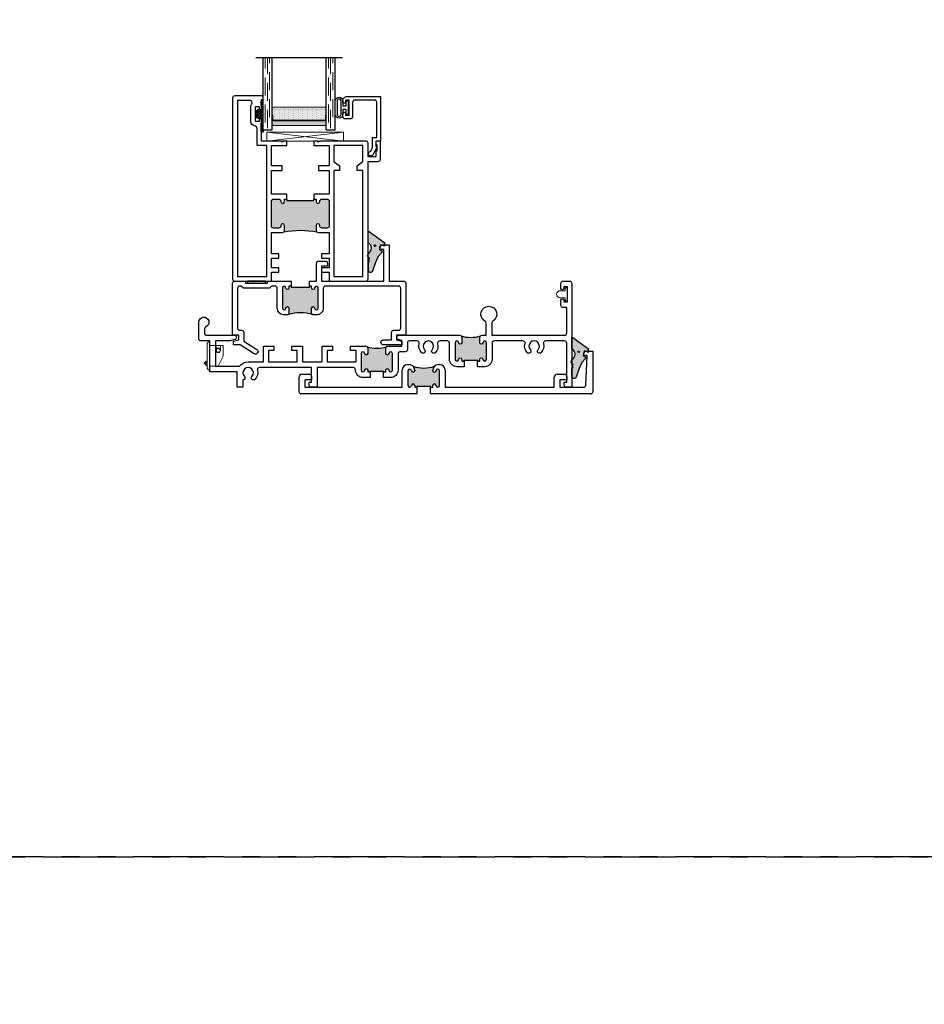
# Model space of a CAD drawing. Units: inches. Extents: x -228 to 829, y -764 to 184.
# Drawn here: x -111 to -98, y -478 to -464 of the extents above; entities that cross this region are included whole.
import ezdxf

# ---------------------------------------------------------------- set-up
doc = ezdxf.new("R2010")
doc.units = ezdxf.units.IN
doc.header["$LTSCALE"] = 0.5
doc.header["$MEASUREMENT"] = 0
doc.linetypes.add('DASHED', pattern=[0.75, 0.5, -0.25])
doc.linetypes.add('PHANTOMX2', pattern=[5, 2.5, -0.5, 0.5, -0.5, 0.5, -0.5])
doc.layers.add('Hardware', color=7, linetype='Continuous')

# ---------------------------------------------------------------- blocks, each defined once
blk = doc.blocks.new('M300SD_M21333')
h = blk.add_hatch(color=256)
h.dxf.hatch_style = 1
h.paths.add_polyline_path([(1.819, 0.105), (1.819, 0.094), (1.85, 0.094), (1.85, 0.116, -0.973695), (1.896, 0.118, 0.973695), (1.945, 0.119), (1.945, 0.319, 0.973684), (1.896, 0.32, -0.973684), (1.85, 0.322), (1.85, 0.328, -0.198912), (1.873, 0.383, -0.164693), (1.578, 0.383, -0.198912), (1.6, 0.328), (1.6, 0.322, -0.973684), (1.555, 0.32, 0.973684), (1.505, 0.319), (1.505, 0.119, 0.973695), (1.555, 0.118, -0.973695), (1.6, 0.116), (1.6, 0.094), (1.631, 0.094), (1.631, 0.105)])
at = {"lineweight": 25}
for p, q in [((3.938, 0.532), (3.938, 0.564)), ((3.968, 0.594), (4.063, 0.594)), ((4.063, 0.594), (4.063, 0.03)), ((3.985, 0.532), (3.938, 0.532)), ((3.97, 0.123), (3.985, 0.532)), ((1.427, 0.094), (1.427, 0.328)), ((1.505, 0.406), (1.522, 0.406)), ((1.505, 0.319), (1.505, 0.119)), ((1.6, 0.328), (1.6, 0.322)), ((1.85, 0.322), (1.85, 0.328)), ((1.928, 0.406), (1.945, 0.406)), ((1.945, 0.119), (1.945, 0.319)), ((2.023, 0.328), (2.023, 0.094)), ((0, 0.03), (0, 0.233)), ((0.039, 0.272), (0.142, 0.272)), ((0.172, 0.194), (0.078, 0.194)), ((0.078, 0.194), (0.078, 0.094)), ((0.172, 0.242), (0.172, 0.194)), ((3.531, 0.094), (3.531, 0.233)), ((3.57, 0.272), (3.673, 0.272)), ((3.703, 0.194), (3.609, 0.194)), ((3.609, 0.194), (3.609, 0.094)), ((3.703, 0.242), (3.703, 0.194)), ((1.631, 0), (0.03, 0)), ((0.078, 0.094), (1.427, 0.094)), ((1.6, 0.116), (1.6, 0.094)), ((1.6, 0.094), (1.631, 0.094)), ((1.631, 0.094), (1.631, 0)), ((1.819, 0.094), (1.85, 0.094)), ((1.819, 0), (1.819, 0.094)), ((4.033, 0), (1.819, 0)), ((1.85, 0.094), (1.85, 0.116)), ((2.023, 0.094), (3.531, 0.094)), ((3.609, 0.094), (3.94, 0.094))]:
    blk.add_line(p, q, dxfattribs=at)
for p, q in [((1.819, 0.105), (1.631, 0.105)), ((1.631, 0.105), (1.631, 0.094)), ((1.819, 0.094), (1.819, 0.105))]:
    blk.add_line(p, q)
for centre, radius, start, end in [((3.968, 0.564), 0.03, 90, 180), ((1.505, 0.328), 0.078, 90, 180), ((1.53, 0.319), 0.025, 3.0556, 180.0005), ((1.522, 0.328), 0.078, 0, 90), ((1.578, 0.322), 0.0225, 183.0556, 0), ((1.928, 0.328), 0.078, 90, 180), ((1.873, 0.322), 0.0225, 179.9995, 356.9444), ((1.92, 0.319), 0.025, 0, 176.9444), ((1.945, 0.328), 0.078, 0, 90), ((0.039, 0.233), 0.039, 90, 180), ((0.142, 0.242), 0.03, 0, 90), ((1.578, 0.116), 0.0225, 0, 176.9444), ((1.873, 0.116), 0.0225, 3.0556, 180), ((3.57, 0.233), 0.039, 90, 180), ((3.673, 0.242), 0.03, 0, 90), ((0.03, 0.03), 0.03, 180, 270), ((1.53, 0.119), 0.025, 179.9995, 356.9467), ((1.92, 0.119), 0.025, 183.0533, 0.0005), ((3.94, 0.124), 0.03, 270, 357.8287), ((4.033, 0.03), 0.03, 270, 0)]:
    blk.add_arc(centre, radius, start, end, dxfattribs=at)
blk.add_arc((1.725, 0.82), 0.461, 251.2955, 288.7045)
blk = doc.blocks.new('M300SD_4874-02-00')
at = {"lineweight": -2}
h = blk.add_hatch(color=250, dxfattribs=at)
h.dxf.hatch_style = 1
h.paths.add_polyline_path([(-0.08, 0.197, 0.614763), (-0.095, 0.19), (-0.095, 0.041, -0.592343), (-0.093, -0.107), (-0.105, -0.142), (-0.079, -0.176), (-0.089, -0.193), (-0.079, -0.212), (-0.093, -0.229), (-0.093, -0.341, 0.852351), (-0.035, -0.351), (0.004, -0.231), (0.041, -0.151), (0.096, -0.095), (0.1, -0.075), (0.061, -0.05), (0.081, 0.011), (0.13, -0.009), (0.133, 0.021, 0.267287), (0.121, 0.05)])
h.paths.add_polyline_path([(0.01, 0, -1), (-0.01, 0, -1)], flags=16)
blk.add_lwpolyline([(-0.089, -0.193), (-0.079, -0.176), (-0.105, -0.142), (-0.093, -0.107, 0.592343), (-0.095, 0.041), (-0.095, 0.19, -0.614763), (-0.08, 0.197), (0.121, 0.05, -0.267287), (0.133, 0.021), (0.13, -0.009), (0.081, 0.011), (0.061, -0.05), (0.1, -0.075), (0.096, -0.095), (0.041, -0.151), (0.004, -0.231), (-0.035, -0.351, -0.852351), (-0.093, -0.341), (-0.093, -0.229), (-0.079, -0.212)], format="xyb", close=True)
blk.add_circle((0, 0), 0.0103)
blk = doc.blocks.new('M300SD_M22047')
h = blk.add_hatch(color=256)
h.dxf.hatch_style = 1
h.paths.add_polyline_path([(1.338, -0.765, 0.414214), (1.308, -0.735), (1.236, -0.735, 0.443508), (1.206, -0.768, -1.046389), (1.156, -0.77), (1.156, -0.703, -0.198912), (1.165, -0.682, -0.093127), (0.71, -0.682, -0.198912), (0.719, -0.703), (0.719, -0.77, -1), (0.669, -0.77), (0.669, -0.765, 0.414214), (0.639, -0.735), (0.567, -0.735, 0.414214), (0.538, -0.765), (0.538, -1.105, 0.414214), (0.567, -1.135), (0.639, -1.135, 0.443508), (0.669, -1.102, -1.046389), (0.719, -1.1), (0.719, -1.135), (0.75, -1.135), (0.75, -1.117), (1.125, -1.117), (1.125, -1.135), (1.156, -1.135), (1.156, -1.1, -1), (1.206, -1.1), (1.206, -1.105, 0.414214), (1.236, -1.135), (1.308, -1.135, 0.414214), (1.338, -1.105)])
for points in [[(0.75, -1.205), (0.538, -1.205), (0.538, -1.533), (0.688, -1.533), (0.688, -1.595), (0.538, -1.595), (0.538, -1.876), (0.75, -1.876), (0.75, -1.938), (0.703, -1.938), (0.688, -1.923), (0.673, -1.938), (0.402, -1.938), (0.402, -2.069), (0.39, -2.081), (0.402, -2.093), (0.39, -2.105), (0.402, -2.117), (0.39, -2.129), (0.402, -2.141), (0.39, -2.153), (0.402, -2.165), (0.39, -2.177), (0.402, -2.189), (0.402, -2.233, -0.414991), (0.385, -2.25, -0.414991), (0.367, -2.233), (0.367, -2.208), (0.317, -2.208), (0.317, -2.418), (0.367, -2.418), (0.367, -2.393, -0.414991), (0.385, -2.376, -0.414991), (0.402, -2.393), (0.402, -2.437), (0.39, -2.449), (0.402, -2.461), (0.39, -2.473), (0.402, -2.485), (0.402, -2.516), (0.422, -2.516), (0.422, -2.563), (0.03, -2.563, -0.414214), (0, -2.533), (0, -0.03, -0.414214), (0.03, 0), (0.538, 0), (0.538, -0.125), (0.642, -0.125), (0.642, -0.184), (0.538, -0.184), (0.538, -0.319), (0.642, -0.319), (0.642, -0.378), (0.538, -0.378), (0.538, -0.673), (0.689, -0.673, -0.414214), (0.719, -0.703), (0.719, -0.77, -1), (0.669, -0.77), (0.669, -0.765, 0.414214), (0.639, -0.735), (0.567, -0.735, 0.414214), (0.538, -0.765), (0.538, -1.105, 0.414214), (0.567, -1.135), (0.639, -1.135, 0.414214), (0.669, -1.105), (0.669, -1.1, -1), (0.719, -1.1), (0.719, -1.135), (0.75, -1.135)], [(1.125, -1.876), (1.338, -1.876), (1.338, -1.595), (1.188, -1.595), (1.188, -1.533), (1.338, -1.533), (1.338, -1.205), (1.125, -1.205), (1.125, -1.135), (1.156, -1.135), (1.156, -1.1, -1), (1.206, -1.1), (1.206, -1.105, 0.414214), (1.236, -1.135), (1.308, -1.135, 0.414214), (1.338, -1.105), (1.338, -0.765, 0.414214), (1.308, -0.735), (1.236, -0.735, 0.414214), (1.206, -0.765), (1.206, -0.77, -1), (1.156, -0.77), (1.156, -0.703, -0.414214), (1.186, -0.673), (1.338, -0.673), (1.338, -0.378), (1.233, -0.378), (1.233, -0.319), (1.338, -0.319), (1.338, -0.184), (1.233, -0.184), (1.233, -0.125), (1.338, -0.125), (1.338, 0), (1.845, 0, -0.414214), (1.875, -0.03), (1.875, -1.658), (2.015, -1.658, -0.414214), (2.045, -1.688), (2.045, -1.938), (1.985, -1.938), (1.985, -1.891), (1.998, -1.891), (1.998, -1.801), (1.983, -1.801), (1.983, -1.72), (1.875, -1.72), (1.875, -1.908, -0.414214), (1.845, -1.938), (1.203, -1.938), (1.188, -1.923), (1.173, -1.938), (1.125, -1.938)], [(0.07, -0.062), (0.476, -0.062), (0.476, -1.876), (0.34, -1.876), (0.34, -2.116, -0.391308), (0.312, -2.146, 0.391308), (0.255, -2.208), (0.255, -2.418, 0.1547), (0.267, -2.454, -0.607865), (0.242, -2.501), (0.07, -2.501)]]:
    blk.add_lwpolyline(points, format="xyb", close=True)
blk.add_lwpolyline([(1.805, -1.876), (1.4, -1.876), (1.4, -1.658), (1.48, -1.595), (1.48, -1.533), (1.4, -1.533), (1.4, -0.062), (1.805, -0.062), (1.805, -1.533), (1.725, -1.533), (1.725, -1.595), (1.805, -1.658)], close=True)
blk.add_lwpolyline([(0.75, -1.135), (0.75, -1.117), (1.125, -1.117), (1.125, -1.135)])
blk.add_arc((0.938, 0.531), 1.234, 259.3591, 280.6409)
blk = doc.blocks.new('M300SD_M21330')
h = blk.add_hatch(color=256)
h.dxf.hatch_style = 1
h.paths.add_polyline_path([(0.008, 0.655, 1), (-0.042, 0.655, -1), (-0.084, 0.655), (-0.084, 0.68), (-0.115, 0.68), (-0.115, 0.668), (-0.365, 0.668), (-0.365, 0.68), (-0.397, 0.68), (-0.397, 0.655, -1), (-0.439, 0.655, 1), (-0.489, 0.655), (-0.489, 0.376, 1), (-0.439, 0.376, -1), (-0.397, 0.376), (-0.397, 0.351), (-0.397, 0.311, -0.198912), (-0.405, 0.29, -0.128342), (-0.075, 0.29, -0.198912), (-0.084, 0.311), (-0.084, 0.351), (-0.084, 0.376, -1), (-0.042, 0.376, 1), (0.008, 0.376)])
for points in [[(-0.115, 0.75), (-0.015, 0.75), (-0.015, 0.998, -0.414214), (0.015, 1.028), (0.105, 1.028, -0.414214), (0.135, 0.998), (0.135, 0.958), (0.055, 0.958), (0.055, 0.75), (0.917, 0.75), (0.917, 1.188), (0.862, 1.188), (0.862, 1.22, -0.414214), (0.892, 1.25), (0.987, 1.25), (0.987, 0.75), (1.19, 0.75, -0.414214), (1.22, 0.72), (1.22, 0), (1.093, 0), (1.093, -0.064), (1.163, -0.083), (1.163, -0.134), (0.911, -0.134, -1), (0.911, -0.064), (1.023, -0.064), (1.023, 0.04, -0.414214), (1.053, 0.07), (1.12, 0.07, 0.414214), (1.15, 0.1), (1.15, 0.65, 0.414214), (1.12, 0.68), (0.108, 0.68, 0.414214), (0.078, 0.65), (0.078, 0.376, -0.414214), (-0.017, 0.281), (-0.054, 0.281, -0.414214), (-0.084, 0.311), (-0.084, 0.351), (-0.084, 0.376, -1), (-0.042, 0.376, 1), (0.008, 0.376), (0.008, 0.655, 1), (-0.042, 0.655, -1), (-0.084, 0.655), (-0.084, 0.68), (-0.115, 0.68)], [(-0.365, 0.68), (-0.397, 0.68), (-0.397, 0.655, -1), (-0.439, 0.655, 1), (-0.489, 0.655), (-0.489, 0.376, 1), (-0.439, 0.376, -1), (-0.397, 0.376), (-0.397, 0.351), (-0.397, 0.311, -0.414214), (-0.427, 0.281), (-0.464, 0.281, -0.414214), (-0.559, 0.376), (-0.559, 0.65, 0.414214), (-0.589, 0.68), (-0.637, 0.68), (-0.667, 0.65), (-1.028, 0.65), (-1.058, 0.68), (-1.078, 0.68, 0.414214), (-1.108, 0.65), (-1.108, 0.1, 0.414214), (-1.078, 0.07), (-1.053, 0.07, -0.414214), (-1.023, 0.04), (-1.023, -0.082), (-0.842, -0.195, -1), (-0.879, -0.255), (-1.071, -0.134), (-1.163, -0.134), (-1.163, -0.083), (-1.093, -0.064), (-1.093, 0), (-1.178, 0), (-1.178, 0.72, -0.414214), (-1.148, 0.75), (-0.999, 0.75), (-0.999, 0.72), (-0.696, 0.72), (-0.696, 0.75), (-0.365, 0.75)]]:
    blk.add_lwpolyline(points, format="xyb", close=True)
blk.add_lwpolyline([(-0.365, 0.68), (-0.365, 0.668), (-0.115, 0.668), (-0.115, 0.68)])
blk.add_arc((-0.24, -0.344), 0.655, 75.3731, 104.6269)
blk = doc.blocks.new('BRS-2088')
at = {"lineweight": 5}
blk.add_lwpolyline([(-0.1, -0.05), (-0.033, -0.05), (-0.033, -0.091), (0, -0.091), (0, 0.091), (-0.033, 0.091), (-0.033, 0.05), (-0.1, 0.05, 1)], format="xyb", close=True, dxfattribs=at)
blk = doc.blocks.new('E600-1IG_SS')
at = {"lineweight": 5}
h = blk.add_hatch(dxfattribs=at)
h.set_pattern_fill('DOTS', color=256, scale=0.2)
h.paths.add_polyline_path([(0.875, 0.292, 0.41421356), (0.855, 0.312), (0.145, 0.312, 0.41421356), (0.125, 0.292), (0.125, 0.204), (0.135, 0.204), (0.135, 0.144, 0.41421356), (0.145, 0.134), (0.855, 0.134, 0.41421356), (0.865, 0.144), (0.865, 0.204), (0.875, 0.204)])
h = blk.add_hatch(color=256)
h.dxf.hatch_style = 1
h.paths.add_polyline_path([(0.875, 0.144, -0.41421356), (0.855, 0.124), (0.145, 0.124, -0.41421356), (0.125, 0.144), (0.125, 0.082, 0.41421356), (0.145, 0.062), (0.855, 0.062, 0.41421356), (0.875, 0.082)])
for p, q in [((-0.1, 1), (1.1, 1)), ((0, 0), (0, 1)), ((0.125, 0), (0.125, 1)), ((0.875, 0), (0.875, 1)), ((1, 0), (1, 1)), ((0, 0), (0.125, 0)), ((0.875, 0), (1, 0))]:
    blk.add_line(p, q)
at = {"linetype": 'DASHED', "lineweight": 9}
for p, q in [((0.02875, 0.1), (0.02875, 1)), ((0.06, 0.025), (0.06, 1)), ((0.09125, 0.175), (0.09125, 1)), ((0.90375, 0.1), (0.90375, 1)), ((0.935, 0.025), (0.935, 1)), ((0.96625, 0.175), (0.96625, 1))]:
    blk.add_line(p, q, dxfattribs=at)
at = {"lineweight": 5}
for p, q in [((0.125, 0.082), (0.125, 0.292)), ((0.145, 0.312), (0.855, 0.312)), ((0.875, 0.082), (0.875, 0.292)), ((0.125, 0.204), (0.135, 0.204)), ((0.135, 0.204), (0.135, 0.144)), ((0.865, 0.204), (0.865, 0.144)), ((0.865, 0.204), (0.875, 0.204)), ((0.145, 0.134), (0.855, 0.134)), ((0.145, 0.124), (0.855, 0.124)), ((0.145, 0.062), (0.855, 0.062))]:
    blk.add_line(p, q, dxfattribs=at)
for centre, radius, start, end in [((0.145, 0.292), 0.02, 90, 180), ((0.855, 0.292), 0.02, 0, 90), ((0.145, 0.144), 0.02, 180, 270), ((0.145, 0.144), 0.01, 180, 270), ((0.855, 0.144), 0.02, 270, 0), ((0.855, 0.144), 0.01, 270, 0), ((0.145, 0.082), 0.02, 180, 270), ((0.855, 0.082), 0.02, 270, 0)]:
    blk.add_arc(centre, radius, start, end, dxfattribs=at)
blk = doc.blocks.new('M300SD_1IG-SS')
at = {"xscale": -1, "rotation": 180}
blk.add_blockref('E600-1IG_SS', (0, 0), dxfattribs=at)
blk = doc.blocks.new('SHB-105')
at = {"linetype": 'Continuous'}
for points in [[(0.092, -0.19, 1), (0.092, -0.085), (0.025, -0.085), (0.025, -0.04), (0.078, -0.04, 1), (0.078, -0.01), (-0.078, -0.01, 1), (-0.078, -0.04), (-0.025, -0.04), (-0.025, -0.085), (-0.092, -0.085, 1), (-0.092, -0.19)], [(-0.092, -0.165, -1), (-0.092, -0.11), (0.092, -0.11, -1), (0.092, -0.165)]]:
    blk.add_lwpolyline(points, format="xyb", close=True, dxfattribs=at)
blk = doc.blocks.new('M300SD_M22081')
blk.add_lwpolyline([(-0.143, -0.138), (-0.093, -0.11), (0.05, -0.11), (0.05, -0.05), (0.538, -0.05, -0.414214), (0.568, -0.08), (0.568, -0.353, -0.414214), (0.538, -0.383), (0.338, -0.383, 0.414214), (0.308, -0.413), (0.308, -0.487, 0.414214), (0.339, -0.518), (0.383, -0.518, 0.414991), (0.4, -0.501, 0.414991), (0.383, -0.483), (0.358, -0.483), (0.358, -0.433), (0.568, -0.433), (0.568, -0.483), (0.543, -0.483, 0.414991), (0.525, -0.501, 0.414991), (0.543, -0.518), (0.558, -0.518, 0.414214), (0.618, -0.458), (0.618, 0), (0, 0), (0, -0.06), (-0.068, -0.06, -0.341999), (-0.075, -0.054, 0.491355), (-0.087, -0.049), (-0.189, -0.106, 1.603451)], format="xyb", close=True)
blk = doc.blocks.new('M300SD_A22516')
h = blk.add_hatch(color=256)
h.dxf.hatch_style = 1
h.paths.add_polyline_path([(-1.181, 0.615, 1), (-1.231, 0.615, -1), (-1.273, 0.615), (-1.273, 0.688, -0.198912), (-1.264, 0.71, -0.15856), (-1.532, 0.71, -0.198912), (-1.523, 0.688), (-1.523, 0.615, -1), (-1.565, 0.615, 1), (-1.615, 0.615), (-1.615, 0.385, 1), (-1.565, 0.385, -1), (-1.523, 0.385), (-1.523, 0.361), (-1.492, 0.361), (-1.492, 0.373), (-1.304, 0.373), (-1.304, 0.361), (-1.273, 0.361), (-1.273, 0.385, -1), (-1.231, 0.385, 1), (-1.181, 0.385)])
h = blk.add_hatch(color=256)
h.dxf.hatch_style = 1
h.paths.add_polyline_path([(-2.482, 0.466, 1), (-2.532, 0.466, -1), (-2.574, 0.466), (-2.574, 0.538, -0.198912), (-2.565, 0.56, -0.15856), (-2.833, 0.56, -0.198912), (-2.824, 0.538), (-2.824, 0.466, -1), (-2.866, 0.466, 1), (-2.916, 0.466), (-2.916, 0.236, 1), (-2.866, 0.236, -1), (-2.824, 0.236), (-2.824, 0.211), (-2.793, 0.211), (-2.793, 0.223), (-2.605, 0.223), (-2.605, 0.211), (-2.574, 0.211), (-2.574, 0.236, -1), (-2.532, 0.236, 1), (-2.482, 0.236)])
for points in [[(-1.304, 0.361), (-1.273, 0.361), (-1.273, 0.385, -1), (-1.231, 0.385, 1), (-1.181, 0.385), (-1.181, 0.615, 1), (-1.231, 0.615, -1), (-1.273, 0.615), (-1.273, 0.688, -0.414214), (-1.243, 0.718), (-1.187, 0.718), (-1.187, 0.888, 0.26961), (-1.202, 0.914, -3.778847), (-1.093, 0.914, 0.26961), (-1.109, 0.888), (-1.109, 0.718), (-0.1, 0.718, 0.414214), (-0.07, 0.748), (-0.07, 1.103), (-0.12, 1.103, -0.414214), (-0.15, 1.133), (-0.15, 1.203, -1), (-0.11, 1.203), (-0.11, 1.181), (-0.06, 1.181), (-0.06, 1.39), (-0.11, 1.39), (-0.11, 1.368, -1), (-0.15, 1.368), (-0.15, 1.438, -0.414214), (-0.12, 1.468), (-0.03, 1.468, -0.414214), (0, 1.438), (0, 0), (-0.075, 0, -0.414214), (-0.105, 0.03), (-0.105, 0.07), (-0.07, 0.07), (-0.07, 0.61, 0.414214), (-0.1, 0.64), (-0.365, 0.64, 0.493287), (-0.394, 0.603, -0.258252), (-0.424, 0.479, -1), (-0.468, 0.519, 2.294112), (-0.574, 0.519, -1), (-0.618, 0.479, -0.258252), (-0.648, 0.603, 0.493287), (-0.677, 0.64), (-1.073, 0.64, 0.414214), (-1.103, 0.61), (-1.103, 0.385, -0.414214), (-1.206, 0.282), (-1.304, 0.282)], [(-2.793, 0.133), (-2.891, 0.133, -0.414214), (-2.994, 0.236), (-2.994, 0.241, 0.414214), (-3.024, 0.271), (-3.523, 0.271), (-3.523, 0), (-3.606, 0, -0.414214), (-3.636, 0.03), (-3.636, 0.07), (-3.601, 0.07), (-3.601, 0.271), (-4.323, 0.271, 0.493287), (-4.352, 0.234, -0.258252), (-4.382, 0.11, -1), (-4.426, 0.15, 2.294112), (-4.532, 0.15, -0.622953), (-4.551, 0.1), (-4.551, 0), (-4.629, 0), (-4.629, 0.211), (-5.008, 0.211), (-5.008, 0.64), (-5.133, 0.64, -0.414214), (-5.163, 0.67), (-5.163, 0.899, -1.874139), (-5.066, 0.834, 0.304139), (-5.085, 0.806), (-5.085, 0.748, 0.414214), (-5.055, 0.718), (-4.788, 0.718), (-4.67, 0.718, -0.876976), (-4.662, 0.66), (-4.733, 0.64), (-4.93, 0.64), (-4.93, 0.289), (-4.599, 0.289, -0.237174), (-4.479, 0.349), (-4.269, 0.349), (-4.269, 0.568), (-4.124, 0.568), (-4.124, 0.506), (-4.199, 0.506), (-4.199, 0.349), (-3.799, 0.349), (-3.799, 0.506), (-3.874, 0.506), (-3.874, 0.568), (-3.729, 0.568), (-3.729, 0.349), (-3.456, 0.349), (-3.456, 0.568), (-3.311, 0.568), (-3.311, 0.506), (-3.386, 0.506), (-3.386, 0.349), (-2.986, 0.349), (-2.986, 0.506), (-3.061, 0.506), (-3.061, 0.568), (-2.854, 0.568, -0.414214), (-2.824, 0.538), (-2.824, 0.466, -1), (-2.866, 0.466, 1), (-2.916, 0.466), (-2.916, 0.236, 1), (-2.866, 0.236, -1), (-2.824, 0.236), (-2.824, 0.211), (-2.793, 0.211)], [(-2.605, 0.211), (-2.574, 0.211), (-2.574, 0.236, -1), (-2.532, 0.236, 1), (-2.482, 0.236), (-2.482, 0.466, 1), (-2.532, 0.466, -1), (-2.574, 0.466), (-2.574, 0.538, -0.414214), (-2.544, 0.568), (-2.354, 0.568), (-2.354, 0.647), (-2.402, 0.66, -0.876976), (-2.394, 0.718), (-1.553, 0.718, -0.414214), (-1.523, 0.688), (-1.523, 0.615, -1), (-1.565, 0.615, 1), (-1.615, 0.615), (-1.615, 0.385, 1), (-1.565, 0.385, -1), (-1.523, 0.385), (-1.523, 0.361), (-1.492, 0.361), (-1.492, 0.282), (-1.59, 0.282, -0.414214), (-1.693, 0.385), (-1.693, 0.61, 0.414214), (-1.723, 0.64), (-1.828, 0.64, 0.493287), (-1.857, 0.603, -0.258252), (-1.888, 0.479, -1), (-1.932, 0.519, 2.294112), (-2.037, 0.519, -1), (-2.081, 0.479, -0.258252), (-2.112, 0.603, 0.493287), (-2.141, 0.64), (-2.246, 0.64, 0.414214), (-2.276, 0.61), (-2.276, 0.52, -0.414214), (-2.306, 0.49), (-2.374, 0.49, 0.414214), (-2.404, 0.46), (-2.404, 0.236, -0.414214), (-2.507, 0.133), (-2.605, 0.133)]]:
    blk.add_lwpolyline(points, format="xyb", close=True)
for points in [[(-1.492, 0.361), (-1.492, 0.373), (-1.304, 0.373), (-1.304, 0.361)], [(-2.793, 0.211), (-2.793, 0.223), (-2.605, 0.223), (-2.605, 0.211)]]:
    blk.add_lwpolyline(points)
for centre in [(-1.398, 1.121), (-2.699, 0.971)]:
    blk.add_arc(centre, 0.432, 251.9804, 288.0196)
blk = doc.blocks.new('M300SD_65605_weep')
at = {"layer": 'Hardware', "lineweight": 5}
for p, q in [((0, 0.29), (0.185, 0.29)), ((0.085, 0.29), (0.085, 0.22)), ((0.145, 0.29), (0.145, 0.22)), ((0.185, 0.29), (0.185, 0.14)), ((0.085, 0.25), (0.145, 0.25)), ((0.185, 0.14), (0.114, 0)), ((-0.082, 0.042), (-0.054, 0.071)), ((-0.04, 0), (-0.082, 0.042)), ((-0.068, 0.028), (-0.04, 0.057)), ((-0.04, 0.057), (-0.054, 0.071)), ((0, 0), (0.114, 0))]:
    blk.add_line(p, q, dxfattribs=at)
blk.add_lwpolyline([(0, -0.05), (-0.01, -0.05, -0.414214), (-0.04, -0.02), (-0.04, 0.31, -0.414214), (-0.01, 0.34), (0, 0.34)], format="xyb", close=True, dxfattribs=at)
blk.add_circle((0.115, 0.22), 0.025, dxfattribs=at)
blk.add_arc((0.115, 0.22), 0.03, 180, 0, dxfattribs=at)

msp = doc.modelspace()

# ---------------------------------------------------------------- hatches: boundary and pattern name
at = {"lineweight": 5}
h = msp.add_hatch(dxfattribs=at)
h.set_pattern_fill('ANSI37', color=256, scale=0.15, angle=15)
h.set_pattern_definition([(60, (-134.02044, -350.094476), (-0.0162379763, 0.009375), []), (150, (-134.02044, -350.094476), (-0.009375, -0.0162379763), [])])
h.paths.add_polyline_path([(-107.459, -465.9375, -1.2063485), (-107.4787, -465.9625), (-107.4907, -465.9505), (-107.4787, -465.9385), (-107.4907, -465.9265), (-107.4787, -465.9145), (-107.4907, -465.9025), (-107.4787, -465.8905), (-107.4907, -465.8785), (-107.4787, -465.8665), (-107.4907, -465.8545), (-107.4787, -465.8425), (-107.4787, -465.7985, 0.4149915), (-107.4962, -465.781, 0.1992574), (-107.5086, -465.7861, -0.2957517), (-107.5638, -465.7448), (-107.5638, -465.6922, -0.2957517), (-107.5086, -465.6509, 0.1992574), (-107.4962, -465.656, 0.4149915), (-107.4787, -465.6385), (-107.4787, -465.5945), (-107.4907, -465.5825), (-107.4787, -465.5705), (-107.4907, -465.5585), (-107.4787, -465.5465), (-107.4787, -465.5155), (-107.459, -465.5155)])
h = msp.add_hatch(color=256)
h.dxf.hatch_style = 1
h.paths.add_polyline_path([(-107.6752, -468.0615), (-107.4252, -468.0615), (-107.4252, -468.0315), (-107.6752, -468.0315)])

# ---------------------------------------------------------------- linework, layer by layer
for p, q in [((-107.4063, -466.0935), (-106.3443, -465.9685)), ((-106.3443, -466.0935), (-107.4063, -465.9685))]:
    msp.add_line(p, q, dxfattribs=at)
at = {"linetype": 'PHANTOMX2'}
for points in [[(-228, -476), (-84, -476), (-84, -357), (-228, -357)], [(-228, -595), (-48, -595), (-48, -476), (-228, -476)]]:
    msp.add_lwpolyline(points, close=True, dxfattribs=at)
at = {"lineweight": 5}
msp.add_lwpolyline([(-107.4063, -466.0935), (-107.4063, -465.9685), (-106.3443, -465.9685), (-106.3443, -466.0935)], close=True, dxfattribs=at)
msp.add_lwpolyline([(-107.6752, -468.0615), (-107.4252, -468.0615), (-107.4252, -468.0315), (-107.6752, -468.0315)], close=True)
for centre, radius, start, end in [((-107.5043, -465.7141), 0.0633, 93.90139, 159.80407), ((-107.5043, -465.7229), 0.0633, 200.19593, 266.09861), ((-107.4665, -465.9519), 0.0162, 221.12947, 62.50163)]:
    msp.add_arc(centre, radius, start, end, dxfattribs=at)

# ---------------------------------------------------------------- block references
at = {"xscale": -1}
for name, p, rotation in [('M300SD_1IG-SS', (-107.459, -465.9375), 180), ('M300SD_M22047', (-107.8809, -468.0315), 180), ('SHB-105', (-106.2689, -465.6306), 270), ('M300SD_M22081', (-105.8359, -466.0935), 270)]:
    msp.add_blockref(name, p, dxfattribs=dict(at, rotation=rotation))
at = {"color": 7, "lineweight": -2}
for p in [(-105.9089, -467.5411), (-103.0906, -469.0096)]:
    msp.add_blockref('M300SD_4874-02-00', p, dxfattribs=at)
for name, p in [('M300SD_M21330', (-106.7029, -468.7815)), ('BRS-2088', (-103.2459, -468.2145)), ('M300SD_M21333', (-106.96, -469.594))]:
    msp.add_blockref(name, p)
at = {"color": 3}
for name, p in [('M300SD_A22516', (-103.1859, -469.5)), ('M300SD_65605_weep', (-108.1939, -469.211))]:
    msp.add_blockref(name, p, dxfattribs=at)

doc.saveas('drawing.dxf')
